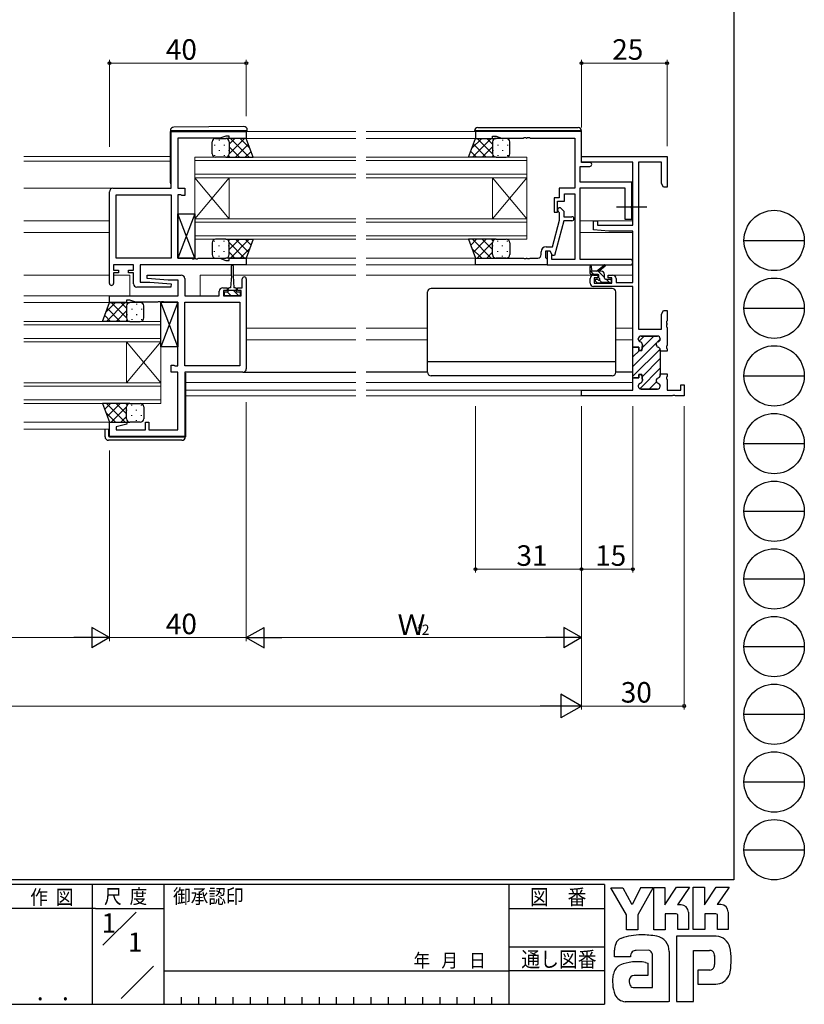
# Model space of a CAD drawing. Extents: x 0 to 793, y 0 to 564.
# Drawn here: x 564 to 793, y 0 to 288 of the extents above; entities that cross this region are included whole.
import ezdxf
from ezdxf.enums import TextEntityAlignment as Align

# ---------------------------------------------------------------- set-up
doc = ezdxf.new("R2010")
doc.units = 0
doc.linetypes.add('YCENTER_1', pattern=[13, 10, -1, 1, -1])
doc.layers.add('USER1', color=3, linetype='CONTINUOUS')
doc.layers.add('YKK_ZWAK', color=7, linetype='CONTINUOUS')
for name, color, linetype, lineweight in [('YKK_11', 7, 'CONTINUOUS', 30), ('YKK_12', 2, 'CONTINUOUS', 13), ('YKK_13', 4, 'CONTINUOUS', 30), ('YKK_D', 6, 'CONTINUOUS', 13)]:
    doc.layers.add(name, color=color, linetype=linetype, lineweight=lineweight)
doc.styles.get("Standard").update_dxf_attribs({"font": 'ROMANS.SHX', "bigfont": 'EXTFONT.SHX'})
doc.styles.add('YKK_OSSTYLE1', font='romans.shx', dxfattribs={"width": 0.9, "bigfont": 'EXTFONT.SHX'})

# ---------------------------------------------------------------- blocks, each defined once
blk = doc.blocks.new('A201')
at = {"layer": 'YKK_ZWAK', "color": 254, "linetype": 'Continuous'}
for p, q in [((571, 410), (571, 35)), ((571, 35), (21, 35)), ((544, 34), (21, 34)), ((437, 34), (437, 9)), ((452, 34), (452, 9)), ((524, 34), (524, 9)), ((544, 34), (544, 9)), ((548.59, 27.71), (545.31, 33.35)), ((545.31, 33.35), (547.82, 33.35)), ((547.82, 33.35), (549.62, 29.99)), ((551.6, 33.43), (549.77, 29.88)), ((554.19, 33.43), (550.95, 27.7)), ((551.6, 33.43), (554.19, 33.43)), ((554.33, 24.55), (554.33, 33.41)), ((554.33, 33.41), (556.63, 33.41)), ((556.63, 29.77), (559.04, 33.45)), ((556.63, 33.41), (556.63, 29.77)), ((559.04, 33.45), (561.77, 33.45)), ((561.77, 33.45), (559.24, 29.78)), ((562.55, 24.63), (562.55, 33.49)), ((562.55, 33.49), (564.89, 33.49)), ((564.89, 29.78), (567.34, 33.49)), ((564.89, 33.49), (564.89, 29.78)), ((567.34, 33.49), (570.04, 33.49)), ((569.77, 33.02), (567.54, 29.84)), ((570.04, 33.49), (569.77, 33.02)), ((549.62, 29.99), (549.77, 29.88)), ((559.99, 29.78), (559.24, 29.78)), ((568.29, 29.84), (567.54, 29.84)), ((548.59, 24.53), (548.59, 27.71)), ((550.95, 27.7), (550.95, 24.53)), ((558.98, 27.87), (556.7, 27.87)), ((556.7, 27.87), (556.7, 24.55)), ((559.29, 27.75), (558.98, 27.87)), ((559.29, 24.61), (559.29, 27.75)), ((561.53, 28.24), (561.53, 24.61)), ((567.26, 27.89), (564.99, 27.89)), ((564.99, 27.89), (564.99, 24.63)), ((567.57, 27.77), (567.26, 27.89)), ((567.57, 24.65), (567.57, 27.77)), ((569.83, 28.24), (569.83, 24.65)), ((550.95, 24.53), (548.59, 24.53)), ((556.7, 24.55), (554.33, 24.55)), ((559.02, 23.22), (559.02, 9.57)), ((567.3, 23.22), (559.02, 23.22)), ((561.53, 24.61), (559.29, 24.61)), ((564.99, 24.63), (562.55, 24.63)), ((567.57, 24.68), (567.61, 24.65)), ((569.83, 24.65), (567.57, 24.65)), ((524, 21), (544, 21)), ((546.08, 18.95), (546.08, 20.33)), ((549.41, 18.95), (546.08, 18.95)), ((553.25, 20.28), (550.61, 20.23)), ((554.02, 12.52), (554.02, 19.47)), ((557.51, 20.01), (557.51, 9.59)), ((562.61, 9.57), (562.61, 20.24)), ((562.61, 20.24), (565.93, 20.24)), ((566.98, 19.17), (566.99, 17.29)), ((552.55, 17.73), (553.05, 17.62)), ((553.05, 17.62), (553.05, 15.05)), ((452, 16), (524, 16)), ((553.05, 15.05), (550.2, 15.05)), ((566.01, 16.15), (563.48, 16.15)), ((563.48, 16.15), (563.48, 13.2)), ((550, 12.52), (554.02, 12.52)), ((553.71, 12.52), (553.96, 12.52)), ((554.02, 12.52), (554.02, 12.52)), ((563.48, 13.2), (567.28, 13.2)), ((567.28, 13.2), (568.06, 13.37)), ((21, 9), (544, 9)), ((549.41, 9.53), (548.34, 9.53)), ((557.28, 9.55), (549.41, 9.53)), ((557.51, 9.59), (557.28, 9.55)), ((559.02, 9.57), (562.05, 9.57)), ((562.05, 9.57), (562.61, 9.57))]:
    blk.add_line(p, q, dxfattribs=at)
at = {"layer": 'YKK_ZWAK', "color": 8, "linetype": 'Continuous'}
for p, q in [((573.13, 168.56), (585.73, 168.56)), ((573.13, 154.42), (585.73, 154.42)), ((573.13, 140.28), (585.73, 140.28)), ((573.13, 126.14), (585.73, 126.14)), ((573.13, 112), (585.73, 112)), ((573.13, 97.86), (585.73, 97.86)), ((573.13, 83.72), (585.73, 83.72)), ((573.13, 69.58), (585.73, 69.58)), ((573.13, 55.44), (585.73, 55.44)), ((573.13, 41.3), (585.73, 41.3))]:
    blk.add_line(p, q, dxfattribs=at)
at = {"layer": 'YKK_ZWAK', "color": 131, "linetype": 'Continuous'}
for p, q in [((437.7, 29), (389, 29)), ((437.7, 29), (452, 29)), ((524, 29), (544, 29)), ((439.26, 21.33), (446.19, 28.25)), ((443.05, 10.18), (449.85, 16.98)), ((544, 16), (524, 16)), ((455.6, 10.5), (455.6, 9)), ((459.2, 10.5), (459.2, 9)), ((462.8, 10.5), (462.8, 9)), ((466.4, 10.5), (466.4, 9)), ((470, 10.5), (470, 9)), ((473.6, 10.5), (473.6, 9)), ((477.2, 10.5), (477.2, 9)), ((480.8, 10.5), (480.8, 9)), ((484.4, 10.5), (484.4, 9)), ((488, 10.5), (488, 9)), ((491.6, 10.5), (491.6, 9)), ((495.2, 10.5), (495.2, 9)), ((498.8, 10.5), (498.8, 9)), ((502.4, 10.5), (502.4, 9)), ((506, 10.5), (506, 9)), ((509.6, 10.5), (509.6, 9)), ((513.2, 10.5), (513.2, 9)), ((516.8, 10.5), (516.8, 9)), ((520.4, 10.5), (520.4, 9))]:
    blk.add_line(p, q, dxfattribs=at)
at = {"layer": 'YKK_ZWAK', "color": 8, "linetype": 'Continuous'}
for centre in [(579.43, 168.56), (579.43, 154.42), (579.43, 140.28), (579.43, 126.14), (579.43, 112), (579.43, 97.86), (579.43, 83.72), (579.43, 69.58), (579.43, 55.44), (579.43, 41.3)]:
    blk.add_circle(centre, 6.3, dxfattribs=at)
at = {"layer": 'YKK_ZWAK', "color": 254, "linetype": 'Continuous'}
for centre, radius, start, end in [((559.99, 28.24), 1.54, 0.0017, 89.996), ((568.29, 28.29), 1.54, 0.0017, 89.996), ((548, 21.1), 1.75, 109.0213, 161.5126), ((551.66, 10.86), 12.63, 89.8916, 109.3085), ((552.03, 8.67), 14.82, 78.7801, 91.4694), ((554.38, 20.07), 3.18, 40.6642, 80.3169), ((567.19, 20.11), 3.1, 14.4457, 87.0875), ((549.69, 20.31), 3.6, 158.4108, 179.7178), ((554.22, 20.08), 3.29, 358.7806, 38.7656), ((555.55, 18.15), 14.9, 350.9903, 10.6762), ((550.91, 18.99), 1.51, 138.4638, 181.7136), ((550.51, 19.02), 1.21, 85.5055, 126.7804), ((552.9, 19.18), 1.16, 14.7552, 72.4499), ((566.05, 19.37), 0.878, 16.4312, 96.9166), ((564.38, 18.85), 2.62, 4.9342, 17.0355), ((548.59, 14.77), 2.79, 121.8271, 169.0847), ((550.8, 8.39), 9.51, 79.381, 112.0583), ((566.01, 17.08), 0.933, 269.9547, 342.9014), ((564.36, 17.54), 2.64, 343.6902, 354.7536), ((553.61, 13.72), 7.92, 168.7637, 199.8008), ((550.21, 14.01), 1.03, 90.3395, 178.0364), ((567.24, 16.32), 3.07, 285.4429, 349.9045), ((550.84, 13.77), 1.69, 171.082, 216.7192), ((550.18, 13.6), 1.09, 230.9728, 260.7549), ((548.6, 12.25), 2.73, 207.3144, 263.5946)]:
    blk.add_arc(centre, radius, start, end, dxfattribs=at)
at = {"layer": 'YKK_ZWAK', "color": 131, "linetype": 'Continuous', "style": 'YKK_OSSTYLE1', "width": 0.9}
for s, height, p in [('作  図', 3, (424.09, 29.88)), ('尺  度', 3, (439.51, 30.04)), ('御承認印', 3, (453.91, 30.05)), ('図\u3000番', 3.2, (528.43, 29.81)), ('年   月   日', 2.828, (504.13, 16.74)), ('通し図番', 3.2, (526.63, 16.8)), (' ． ．', 3.5, (424.18, 9.75))]:
    blk.add_text(s, height=height, dxfattribs=at).set_placement(p)

msp = doc.modelspace()

# ---------------------------------------------------------------- linework, layer by layer
at = {"layer": 'YKK_11', "linetype": 'ByBlock', "lineweight": -2, "ltscale": 0.5}
for p, q in [((608.29, 238.64), (608.29, 255.24)), ((608.29, 255.24), (630.29, 255.24)), ((624.29, 253.94), (622.56, 253.31)), ((625.29, 253.94), (624.29, 253.94)), ((625.29, 253.24), (625.29, 253.94)), ((630.29, 255.24), (630.29, 253.24)), ((728.29, 255.24), (697.29, 255.24)), ((697.29, 255.24), (697.29, 253.24)), ((702.29, 253.24), (702.29, 253.94)), ((702.29, 253.94), (703.29, 253.94)), ((703.29, 253.94), (704.94, 253.34)), ((711.33, 253.34), (711.52, 253.46)), ((711.52, 253.46), (712.07, 253.46)), ((712.07, 253.46), (712.25, 253.34)), ((712.33, 253.34), (712.52, 253.46)), ((712.52, 253.46), (713.07, 253.46)), ((713.07, 253.46), (713.25, 253.34)), ((728.29, 246.24), (728.29, 255.24)), ((622.56, 253.31), (610.29, 253.31)), ((610.29, 253.31), (610.29, 238.64)), ((630.29, 253.24), (625.29, 253.24)), ((697.29, 253.24), (702.29, 253.24)), ((704.94, 253.34), (711.33, 253.34)), ((712.25, 253.34), (712.33, 253.34)), ((713.25, 253.34), (726.29, 253.34)), ((726.29, 253.34), (726.29, 238.64)), ((728.29, 246.31), (728.29, 247.94)), ((728.29, 247.94), (753.29, 247.94)), ((753.29, 247.94), (753.29, 238.94)), ((727.92, 240.44), (727.92, 245.04)), ((727.92, 245.04), (730.69, 245.04)), ((743.29, 246.31), (728.29, 246.31)), ((730.69, 246.24), (728.29, 246.24)), ((743.29, 227.84), (743.29, 246.31)), ((744.92, 246.31), (744.92, 197.44)), ((751.66, 246.31), (744.92, 246.31)), ((751.66, 240.03), (751.66, 246.31)), ((742.99, 240.44), (727.92, 240.44)), ((742.99, 233.6), (742.99, 240.44)), ((752.29, 238.94), (751.66, 240.03)), ((590.29, 210.84), (590.29, 237.64)), ((591.29, 238.64), (608.29, 238.64)), ((592.22, 218.17), (592.22, 236.71)), ((592.22, 236.71), (608.29, 236.71)), ((608.29, 236.71), (608.29, 218.17)), ((608.29, 236.71), (608.29, 218.17)), ((610.29, 238.64), (612.29, 238.64)), ((611.17, 236.71), (610.29, 236.71)), ((610.29, 236.71), (610.29, 218.17)), ((611.33, 236.62), (611.17, 236.71)), ((611.49, 236.54), (611.33, 236.62)), ((612.29, 236.54), (611.49, 236.54)), ((612.29, 238.64), (612.29, 236.54)), ((726.29, 238.64), (721.79, 238.64)), ((721.79, 238.64), (721.79, 235.84)), ((723.29, 234.84), (723.29, 237.01)), ((723.29, 237.01), (726.29, 237.01)), ((726.29, 237.01), (726.29, 217.87)), ((727.92, 217.87), (727.92, 238.81)), ((727.92, 238.81), (740.99, 238.81)), ((740.99, 238.81), (740.99, 229.64)), ((753.29, 238.94), (752.29, 238.94)), ((721.79, 235.84), (720.29, 235.84)), ((720.29, 235.84), (720.29, 231.64)), ((721.29, 231.64), (721.29, 234.84)), ((721.29, 234.84), (723.29, 234.84)), ((742.87, 233.41), (742.99, 233.6)), ((742.87, 232.86), (742.87, 233.41)), ((720.29, 231.64), (721.29, 231.64)), ((721.89, 231.49), (721.47, 231.91)), ((721.89, 229.3), (721.89, 231.49)), ((722.32, 232.76), (723.09, 231.99)), ((723.09, 231.99), (723.09, 230.34)), ((742.99, 232.68), (742.87, 232.86)), ((742.99, 229.64), (742.99, 232.68)), ((719.81, 221.54), (721.89, 229.3)), ((723.09, 229.14), (720.39, 219.04)), ((723.09, 230.34), (725.49, 230.34)), ((725.49, 229.14), (723.09, 229.14)), ((731.79, 226.53), (731.79, 229.14)), ((731.79, 229.14), (732.99, 229.14)), ((732.99, 229.14), (732.99, 227.84)), ((732.99, 227.84), (743.29, 227.84)), ((740.99, 229.64), (742.99, 229.64)), ((736.29, 226.14), (731.79, 226.53)), ((743.29, 226.14), (736.29, 226.14)), ((743.29, 211.14), (743.29, 226.14)), ((716.49, 219.24), (716.49, 220.04)), ((719.09, 220.24), (717.79, 220.24)), ((717.79, 220.24), (717.79, 218.44)), ((717.99, 221.54), (719.81, 221.54)), ((719.09, 220.24), (718.29, 220.24)), ((718.29, 220.24), (718.29, 216.24)), ((719.59, 219.37), (719.09, 220.24)), ((719.79, 219.04), (719.09, 220.24)), ((719.59, 217.87), (719.59, 219.37)), ((720.39, 219.04), (719.79, 219.04)), ((597.29, 216.24), (591.49, 216.24)), ((591.49, 216.24), (591.49, 214.74)), ((608.29, 218.17), (592.22, 218.17)), ((597.29, 214.74), (597.29, 216.24)), ((630.29, 216.24), (599.22, 216.24)), ((599.22, 216.24), (599.22, 211.24)), ((610.29, 218.17), (614.33, 218.17)), ((614.33, 218.17), (614.52, 218.05)), ((614.52, 218.05), (615.07, 218.05)), ((615.07, 218.05), (615.25, 218.17)), ((615.25, 218.17), (615.33, 218.17)), ((615.33, 218.17), (615.52, 218.05)), ((615.52, 218.05), (616.07, 218.05)), ((616.07, 218.05), (616.25, 218.17)), ((616.25, 218.17), (622.56, 218.17)), ((622.56, 218.17), (624.29, 217.54)), ((624.29, 217.54), (625.29, 217.54)), ((625.29, 217.54), (625.29, 218.24)), ((625.29, 218.24), (630.29, 218.24)), ((630.29, 218.24), (630.29, 216.24)), ((697.29, 216.24), (697.29, 218.24)), ((697.29, 218.24), (711.33, 218.24)), ((718.29, 216.24), (697.29, 216.24)), ((711.33, 218.24), (711.52, 218.12)), ((711.52, 218.12), (712.07, 218.12)), ((712.07, 218.12), (712.25, 218.24)), ((712.25, 218.24), (712.33, 218.24)), ((712.33, 218.24), (712.52, 218.12)), ((712.52, 218.12), (713.07, 218.12)), ((713.07, 218.12), (713.25, 218.24)), ((713.25, 218.24), (715.49, 218.24)), ((717.79, 218.44), (717.99, 218.24)), ((717.99, 218.24), (718.29, 217.94)), ((718.29, 217.94), (718.29, 216.24)), ((718.29, 216.24), (742.48, 216.24)), ((726.29, 217.87), (719.59, 217.87)), ((742.48, 217.87), (727.92, 217.87)), ((591.49, 214.74), (592.89, 214.74)), ((592.89, 213.94), (591.49, 213.94)), ((591.49, 213.94), (591.49, 210.84)), ((592.89, 214.74), (592.89, 213.94)), ((595.89, 213.94), (595.89, 214.74)), ((595.89, 214.74), (597.29, 214.74)), ((597.29, 213.94), (595.89, 213.94)), ((597.29, 210.74), (597.29, 213.94)), ((601.27, 212.28), (601.31, 213.24)), ((601.31, 213.24), (611.29, 213.24)), ((731.79, 213.24), (733.09, 213.24)), ((733.09, 213.24), (733.09, 212.44)), ((736.09, 212.44), (736.09, 213.24)), ((736.09, 213.24), (737.39, 213.24)), ((599.22, 211.24), (602.1, 211.24)), ((607.49, 211.74), (601.27, 212.28)), ((602.1, 211.24), (608.31, 210.69)), ((610.36, 211.74), (607.49, 211.74)), ((608.31, 210.69), (608.27, 209.74)), ((610.36, 207.24), (610.36, 211.74)), ((612.29, 212.24), (612.29, 207.24)), ((629.09, 209.54), (629.09, 212.14)), ((630.29, 212.14), (630.29, 185.84)), ((730.79, 210.94), (730.79, 212.24)), ((733.09, 212.44), (731.99, 212.44)), ((731.99, 212.44), (731.99, 210.94)), ((731.99, 210.94), (737.19, 210.94)), ((737.19, 212.44), (736.09, 212.44)), ((737.19, 210.94), (737.19, 212.44)), ((738.39, 212.24), (738.39, 211.14)), ((738.39, 211.14), (743.29, 211.14)), ((608.27, 209.74), (598.29, 209.74)), ((622.39, 207.24), (622.39, 208.54)), ((623.39, 209.54), (624.69, 209.54)), ((624.69, 208.74), (623.59, 208.74)), ((623.59, 208.74), (623.59, 207.24)), ((624.69, 209.54), (624.69, 208.74)), ((627.69, 208.74), (627.69, 209.54)), ((627.69, 209.54), (629.09, 209.54)), ((628.79, 208.74), (627.69, 208.74)), ((628.79, 207.24), (628.79, 208.74)), ((743.29, 209.94), (731.79, 209.94)), ((743.29, 192.19), (743.29, 209.94)), ((590.29, 205.24), (590.29, 207.24)), ((590.29, 207.24), (610.36, 207.24)), ((595.29, 205.24), (590.29, 205.24)), ((596.29, 205.94), (595.29, 205.94)), ((595.29, 205.94), (595.29, 205.24)), ((598.02, 205.31), (596.29, 205.94)), ((604.33, 205.31), (598.02, 205.31)), ((604.52, 205.43), (604.33, 205.31)), ((605.07, 205.43), (604.52, 205.43)), ((605.25, 205.31), (605.07, 205.43)), ((605.33, 205.31), (605.25, 205.31)), ((605.52, 205.43), (605.33, 205.31)), ((606.07, 205.43), (605.52, 205.43)), ((606.25, 205.31), (606.07, 205.43)), ((610.29, 205.31), (606.25, 205.31)), ((610.29, 186.77), (610.29, 205.31)), ((612.29, 207.24), (622.39, 207.24)), ((612.29, 186.77), (612.29, 205.31)), ((612.29, 205.31), (628.36, 205.31)), ((623.59, 207.24), (628.79, 207.24)), ((628.36, 205.31), (628.36, 186.77)), ((628.36, 205.31), (628.36, 186.77)), ((751.66, 201.85), (752.29, 202.94)), ((751.66, 197.44), (751.66, 201.85)), ((752.29, 202.94), (753.29, 202.94)), ((753.29, 202.94), (753.29, 199.9)), ((753.29, 199.9), (753.17, 199.71)), ((753.17, 199.71), (753.17, 199.16)), ((753.17, 199.16), (753.29, 198.98)), ((753.29, 198.9), (753.17, 198.71)), ((753.17, 198.71), (753.17, 198.16)), ((753.29, 198.98), (753.29, 198.9)), ((744.92, 197.44), (751.66, 197.44)), ((753.17, 198.16), (753.29, 197.98)), ((753.29, 197.98), (753.29, 192.65)), ((744.89, 194.64), (744.89, 194.54)), ((750.49, 195.44), (745.69, 195.44)), ((751.29, 194.54), (751.29, 194.64)), ((745.09, 192.19), (743.29, 192.19)), ((745.09, 191.19), (745.09, 192.19)), ((745.89, 191.19), (745.09, 191.19)), ((746.09, 192.9), (745.89, 191.19)), ((751.29, 191.04), (751.29, 191.44)), ((753.29, 191.04), (751.29, 191.04)), ((753.29, 192.65), (753.17, 192.46)), ((753.17, 192.46), (753.17, 191.91)), ((753.17, 191.91), (753.29, 191.73)), ((753.29, 191.73), (753.29, 191.04)), ((608.29, 184.84), (608.29, 186.94)), ((608.29, 186.94), (609.09, 186.94)), ((610.29, 184.84), (608.29, 184.84)), ((609.09, 186.94), (609.26, 186.85)), ((609.26, 186.85), (609.42, 186.77)), ((609.42, 186.77), (610.29, 186.77)), ((610.29, 167.97), (610.29, 184.84)), ((628.36, 186.77), (612.29, 186.77)), ((629.29, 184.84), (612.29, 184.84)), ((612.29, 184.84), (612.29, 166.04)), ((751.29, 183.94), (751.29, 184.34)), ((751.29, 184.34), (753.29, 184.34)), ((753.29, 184.34), (753.29, 183.65)), ((743.29, 179.57), (743.29, 183.19)), ((743.29, 183.19), (745.09, 183.19)), ((745.09, 183.19), (745.09, 184.19)), ((745.09, 184.19), (745.89, 184.19)), ((745.89, 184.19), (746.09, 182.48)), ((753.29, 183.65), (753.17, 183.46)), ((753.17, 183.46), (753.17, 182.91)), ((753.17, 182.91), (753.29, 182.73)), ((753.29, 182.73), (753.29, 179.57)), ((728.29, 177.94), (728.29, 179.57)), ((728.29, 179.57), (743.29, 179.57)), ((744.89, 180.84), (744.89, 180.74)), ((745.69, 179.94), (750.49, 179.94)), ((751.29, 180.74), (751.29, 180.84)), ((753.29, 179.57), (757.29, 179.57)), ((757.29, 179.57), (757.29, 181.14)), ((757.29, 181.14), (758.29, 181.14)), ((758.29, 181.14), (758.29, 177.94)), ((754.83, 177.94), (728.29, 177.94)), ((754.83, 177.94), (728.29, 177.94)), ((755.02, 178.06), (754.83, 177.94)), ((755.57, 178.06), (755.02, 178.06)), ((755.75, 177.94), (755.57, 178.06)), ((758.29, 177.94), (755.75, 177.94)), ((590.29, 166.04), (590.29, 170.24)), ((590.29, 170.24), (595.25, 170.24)), ((595.25, 170.24), (595.32, 169.71)), ((600.79, 167.97), (600.79, 170.24)), ((600.79, 170.24), (601.79, 170.24)), ((601.79, 170.24), (601.79, 167.97)), ((595.32, 169.71), (592.22, 168.88)), ((592.22, 168.88), (592.22, 167.97)), ((592.22, 167.97), (600.79, 167.97)), ((601.79, 167.97), (610.29, 167.97)), ((612.29, 166.04), (590.29, 166.04))]:
    msp.add_line(p, q, dxfattribs=at)
at = {"layer": 'YKK_11', "linetype": 'Continuous', "lineweight": 13}
for p, q in [((743.29, 186.5), (750.23, 193.43)), ((745.12, 193.98), (746.58, 195.44)), ((745.99, 192.02), (749.4, 195.44)), ((750.45, 193.65), (751.29, 194.5)), ((743.29, 192.15), (743.4, 192.26)), ((743.29, 183.67), (751.27, 191.64)), ((743.29, 189.33), (745.21, 191.25)), ((745.97, 183.52), (751.29, 188.84)), ((745.31, 180.03), (751.29, 186.01)), ((748.05, 179.94), (750.16, 182.06))]:
    msp.add_line(p, q, dxfattribs=at)
at = {"layer": 'YKK_11', "linetype": 'ByBlock', "lineweight": 30, "ltscale": 0.5}
for p, q in [((744.89, 194.54), (744.89, 194.64)), ((745.69, 195.44), (750.49, 195.44)), ((751.29, 194.64), (751.29, 194.54)), ((743.29, 182.89), (743.29, 192.19)), ((743.29, 182.89), (743.29, 192.19)), ((743.29, 192.19), (745.09, 192.19)), ((745.09, 192.19), (745.09, 191.19)), ((745.09, 191.19), (745.89, 191.19)), ((745.89, 191.19), (746.09, 192.9)), ((751.29, 191.44), (751.29, 191.04)), ((751.29, 191.04), (751.29, 184.34)), ((751.29, 184.34), (751.29, 183.94)), ((745.09, 183.19), (743.59, 183.19)), ((745.89, 184.19), (745.09, 184.19)), ((745.09, 184.19), (745.09, 183.19)), ((746.09, 182.48), (745.89, 184.19)), ((744.89, 180.74), (744.89, 180.84)), ((750.49, 179.94), (745.69, 179.94)), ((751.29, 180.84), (751.29, 180.74))]:
    msp.add_line(p, q, dxfattribs=at)
at = {"layer": 'YKK_11', "linetype": 'ByBlock', "lineweight": -2, "ltscale": 0.5}
for centre, radius, start, end in [((730.69, 245.64), 0.6, 270, 90), ((591.29, 237.64), 1, 90, 180), ((721.89, 232.34), 0.6, 45, 225), ((725.49, 229.74), 0.6, 270, 90), ((715.49, 219.24), 1, 270, 360), ((717.99, 220.04), 1.5, 90, 180), ((742.48, 217.05), 0.815, 270, 90), ((611.29, 212.24), 1, 0, 90), ((731.79, 212.24), 1, 90, 180), ((737.39, 212.24), 1, 0, 90), ((590.89, 210.84), 0.6, 180, 0), ((598.29, 210.74), 1, 180, 270), ((629.69, 212.14), 0.6, 360, 180), ((731.79, 210.94), 1, 180, 270), ((623.39, 208.54), 1, 90, 180), ((745.69, 194.64), 0.8, 90, 180), ((745.69, 194.54), 0.8, 180, 255.5225), ((745.29, 192.99), 0.8, 353.497, 75.5225), ((750.89, 192.99), 0.8, 104.4775, 255.5225), ((750.49, 194.64), 0.8, 0, 90), ((750.49, 194.54), 0.8, 284.4775, 360), ((750.49, 191.44), 0.8, 0, 75.5225), ((629.29, 185.84), 1, 270, 360), ((745.69, 180.84), 0.8, 104.4775, 180), ((745.29, 182.39), 0.8, 284.4775, 6.503), ((750.89, 182.39), 0.8, 104.4775, 255.5225), ((750.49, 183.94), 0.8, 284.4775, 360), ((750.49, 180.84), 0.8, 0, 75.5225), ((745.69, 180.74), 0.8, 180, 270), ((750.49, 180.74), 0.8, 270, 360)]:
    msp.add_arc(centre, radius, start, end, dxfattribs=at)
at = {"layer": 'YKK_11', "linetype": 'ByBlock', "lineweight": 30, "ltscale": 0.5}
for centre, start, end in [((745.69, 194.64), 90, 180), ((745.69, 194.54), 180, 255.5225), ((745.29, 192.99), 353.497, 75.5225), ((750.89, 192.99), 104.4775, 255.5225), ((750.49, 194.64), 0, 90), ((750.49, 194.54), 284.4775, 360), ((750.49, 191.44), 0, 75.5225), ((745.69, 180.84), 104.4775, 180), ((745.29, 182.39), 284.4775, 6.503), ((750.89, 182.39), 104.4775, 255.5225), ((750.49, 183.94), 284.4775, 360), ((750.49, 180.84), 0, 75.5225), ((745.69, 180.74), 180, 270), ((750.49, 180.74), 270, 360)]:
    msp.add_arc(centre, 0.8, start, end, dxfattribs=at)
at = {"layer": 'YKK_12'}
for p, q in [((629.99, 255.24), (662.29, 255.24)), ((697.59, 255.24), (665.29, 255.24)), ((630.29, 253.24), (662.29, 253.24)), ((697.79, 253.24), (665.29, 253.24)), ((608.09, 247.94), (565.29, 247.94)), ((615.29, 241.74), (615.29, 247.74)), ((615.29, 247.74), (662.29, 247.74)), ((712.29, 247.74), (665.29, 247.74)), ((712.29, 247.74), (712.29, 241.74)), ((608.09, 246.54), (565.29, 246.54)), ((615.29, 246.74), (662.29, 246.74)), ((712.29, 246.74), (665.29, 246.74)), ((615.29, 242.74), (662.29, 242.74)), ((712.29, 242.74), (665.29, 242.74)), ((615.29, 229.74), (615.29, 241.74)), ((615.29, 229.74), (625.29, 241.74)), ((615.29, 241.74), (625.29, 229.74)), ((615.29, 241.74), (662.29, 241.74)), ((625.29, 229.74), (625.29, 241.74)), ((712.29, 241.74), (665.29, 241.74)), ((702.29, 229.74), (702.29, 241.74)), ((712.29, 229.74), (702.29, 241.74)), ((712.29, 241.74), (702.29, 229.74)), ((712.29, 229.74), (712.29, 241.74)), ((591.29, 238.64), (565.29, 238.64)), ((743.29, 238.64), (742.99, 238.64)), ((590.29, 229.14), (565.29, 229.14)), ((615.29, 223.74), (615.29, 229.74)), ((615.29, 229.74), (662.29, 229.74)), ((615.29, 228.74), (662.29, 228.74)), ((712.29, 229.74), (665.29, 229.74)), ((712.29, 228.74), (665.29, 228.74)), ((712.29, 229.74), (712.29, 223.74)), ((743.29, 229.14), (727.92, 229.14)), ((590.29, 225.74), (565.29, 225.74)), ((615.29, 224.74), (662.29, 224.74)), ((712.29, 224.74), (665.29, 224.74)), ((743.29, 225.74), (727.92, 225.74)), ((615.29, 223.74), (662.29, 223.74)), ((712.29, 223.74), (665.29, 223.74)), ((662.29, 218.24), (629.79, 218.24)), ((632.29, 218.24), (629.79, 218.24)), ((629.79, 216.24), (635.98, 216.24)), ((629.99, 216.24), (662.29, 216.24)), ((697.74, 218.23), (665.29, 218.24)), ((697.59, 216.24), (665.29, 216.24)), ((590.29, 213.24), (565.29, 213.24)), ((596.29, 213.24), (591.49, 213.24)), ((596.29, 213.24), (596.29, 207.24)), ((625.94, 213.24), (616.79, 213.24)), ((616.79, 213.24), (616.79, 207.24)), ((644.29, 213.24), (626.44, 213.24)), ((644.29, 213.24), (662.29, 213.24)), ((731.79, 213.24), (665.29, 213.24)), ((743.29, 213.24), (737.39, 213.24)), ((590.59, 207.24), (565.29, 207.24)), ((590.79, 205.24), (565.29, 205.24)), ((605.29, 199.74), (565.29, 199.74)), ((605.29, 198.74), (565.29, 198.74)), ((605.29, 199.74), (605.29, 193.74)), ((630.29, 197.74), (662.29, 197.74)), ((683.29, 197.74), (665.29, 197.74)), ((743.29, 197.74), (738.29, 197.74)), ((605.29, 194.74), (565.29, 194.74)), ((605.29, 193.74), (565.29, 193.74)), ((595.29, 181.74), (595.29, 193.74)), ((605.29, 181.74), (595.29, 193.74)), ((605.29, 193.74), (595.29, 181.74)), ((605.29, 181.74), (605.29, 193.74)), ((630.29, 194.34), (662.29, 194.34)), ((683.29, 194.34), (665.29, 194.34)), ((743.29, 194.34), (738.29, 194.34)), ((605.29, 181.74), (565.29, 181.74)), ((605.29, 181.74), (605.29, 175.74)), ((612.49, 181.84), (662.29, 181.84)), ((743.29, 181.84), (665.29, 181.84)), ((605.29, 180.74), (565.29, 180.74)), ((612.49, 179.57), (662.29, 179.57)), ((742.99, 179.57), (665.29, 179.57)), ((605.29, 176.74), (565.29, 176.74)), ((605.29, 175.74), (565.29, 175.74)), ((612.49, 177.94), (662.29, 177.94)), ((728.59, 177.94), (665.29, 177.94)), ((590.79, 170.24), (565.29, 170.24)), ((590.29, 168.24), (565.29, 168.24))]:
    msp.add_line(p, q, dxfattribs=at)
at = {"layer": 'YKK_13'}
for p, q in [((629.58, 256.72), (609.08, 256.55)), ((697.99, 256.44), (727.29, 256.44)), ((608.09, 255.55), (608.09, 255.54)), ((608.09, 255.54), (608.59, 255.54)), ((608.09, 255.54), (608.09, 255.24)), ((608.09, 240.24), (608.09, 255.24)), ((608.59, 255.54), (630.09, 255.54)), ((630.09, 255.54), (630.59, 255.54)), ((630.59, 255.54), (630.59, 255.72)), ((630.59, 255.24), (630.59, 255.54)), ((697.49, 255.44), (696.99, 255.44)), ((696.99, 255.44), (696.99, 255.24)), ((727.79, 255.44), (697.49, 255.44)), ((728.29, 255.44), (727.79, 255.44)), ((728.29, 254.51), (728.29, 255.44)), ((620.29, 248.74), (620.29, 252.24)), ((621.29, 253.24), (624.29, 253.24)), ((630.29, 253.24), (624.29, 253.24)), ((625.29, 252.24), (625.29, 248.74)), ((625.29, 252.24), (625.29, 248.74)), ((632.29, 247.74), (630.29, 253.24)), ((695.29, 247.74), (697.29, 253.24)), ((697.29, 253.24), (703.29, 253.24)), ((702.29, 252.24), (702.29, 248.74)), ((702.29, 252.24), (702.29, 248.74)), ((706.29, 253.24), (703.29, 253.24)), ((707.29, 248.74), (707.29, 252.24)), ((624.29, 247.74), (621.29, 247.74)), ((624.29, 247.74), (632.29, 247.74)), ((703.29, 247.74), (695.29, 247.74)), ((703.29, 247.74), (706.29, 247.74)), ((615.29, 218.17), (610.29, 231.17)), ((615.29, 231.17), (610.29, 218.17)), ((610.29, 218.17), (610.29, 231.17)), ((610.29, 231.17), (615.29, 231.17)), ((615.29, 231.17), (615.29, 218.17)), ((620.29, 222.74), (620.29, 219.24)), ((624.29, 223.74), (621.29, 223.74)), ((624.29, 223.74), (632.29, 223.74)), ((625.29, 219.24), (625.29, 222.74)), ((625.29, 219.24), (625.29, 222.74)), ((632.29, 223.74), (630.29, 218.24)), ((703.29, 223.74), (695.29, 223.74)), ((695.29, 223.74), (697.29, 218.24)), ((702.29, 219.24), (702.29, 222.74)), ((702.29, 219.24), (702.29, 222.74)), ((703.29, 223.74), (706.29, 223.74)), ((707.29, 222.74), (707.29, 219.24)), ((615.29, 218.17), (610.29, 218.17)), ((621.29, 218.24), (624.29, 218.24)), ((630.29, 218.24), (624.29, 218.24)), ((625.94, 213.04), (625.94, 215.99)), ((626.44, 215.99), (626.44, 213.04)), ((697.29, 218.24), (703.29, 218.24)), ((706.29, 218.24), (703.29, 218.24)), ((732.69, 214.44), (734.91, 216.12)), ((730.79, 213.74), (730.79, 215.74)), ((733.99, 214.44), (730.79, 214.44)), ((731.09, 215.56), (731.29, 214.44)), ((733.09, 213.44), (731.09, 213.44)), ((733.29, 214.44), (735.11, 215.84)), ((733.39, 212.5), (733.39, 213.14)), ((734.99, 212.34), (734.99, 213.44)), ((625.94, 213.04), (625.69, 209.54)), ((626.44, 213.04), (626.69, 209.54)), ((732.88, 211.02), (732.38, 211.52)), ((732.59, 212.04), (732.93, 212.04)), ((733.69, 210.94), (733.09, 210.94)), ((735.99, 211.14), (733.89, 211.14)), ((735.29, 212.04), (736.69, 212.04)), ((736.69, 210.94), (736.19, 210.94)), ((736.99, 211.74), (736.99, 211.24)), ((623.89, 207.24), (623.89, 208.34)), ((623.89, 208.34), (624.94, 208.34)), ((624.94, 209.14), (624.94, 208.34)), ((624.94, 208.84), (627.44, 208.84)), ((625.69, 209.54), (625.34, 209.54)), ((627.04, 209.54), (626.69, 209.54)), ((627.44, 208.34), (627.44, 209.14)), ((627.44, 208.34), (628.49, 208.34)), ((628.49, 208.34), (628.49, 207.24)), ((683.29, 184.84), (683.29, 208.34)), ((737.29, 209.34), (684.29, 209.34)), ((738.29, 184.84), (738.29, 208.34)), ((588.29, 199.74), (590.29, 205.24)), ((590.29, 205.24), (596.29, 205.24)), ((599.29, 205.24), (596.29, 205.24)), ((610.29, 192.31), (605.29, 205.31)), ((610.29, 205.31), (605.29, 192.31)), ((605.29, 192.31), (605.29, 205.31)), ((605.29, 205.31), (610.29, 205.31)), ((610.29, 205.31), (610.29, 192.31)), ((628.49, 207.24), (623.89, 207.24)), ((595.29, 204.24), (595.29, 200.74)), ((595.29, 204.24), (595.29, 200.74)), ((600.29, 200.74), (600.29, 204.24)), ((596.29, 199.74), (588.29, 199.74)), ((596.29, 199.74), (599.29, 199.74)), ((610.29, 192.31), (605.29, 192.31)), ((738.29, 187.88), (683.29, 187.88)), ((612.29, 184.54), (612.49, 184.54)), ((612.49, 184.54), (612.49, 166.24)), ((629.34, 184.84), (662.29, 184.84)), ((683.29, 184.84), (665.29, 184.84)), ((743.29, 184.84), (738.29, 184.84)), ((737.29, 183.84), (684.29, 183.84)), ((596.29, 175.74), (588.29, 175.74)), ((588.29, 175.74), (590.29, 170.24)), ((596.29, 175.74), (599.29, 175.74)), ((595.29, 171.24), (595.29, 174.74)), ((595.29, 171.24), (595.29, 174.74)), ((600.29, 174.74), (600.29, 171.24)), ((590.29, 170.24), (596.29, 170.24)), ((599.29, 170.24), (596.29, 170.24)), ((588.99, 165.94), (588.99, 168.24)), ((589.99, 168.24), (589.99, 166.24)), ((611.49, 164.94), (589.99, 164.94)), ((590.29, 165.94), (611.99, 165.94)), ((611.99, 165.94), (612.49, 165.94)), ((612.49, 166.24), (612.49, 165.94))]:
    msp.add_line(p, q, dxfattribs=at)
at = {"layer": 'YKK_13', "linetype": 'Continuous'}
for p, q in [((620.96, 251.4), (620.96, 251.2)), ((622.37, 252.82), (622.37, 252.62)), ((623.79, 251.4), (623.79, 251.2)), ((625.2, 252.65), (625.2, 252.62)), ((625.29, 251.55), (626.98, 253.24)), ((625.29, 248.72), (629.81, 253.24)), ((625.29, 250.78), (628.33, 247.74)), ((625.66, 253.24), (631.16, 247.74)), ((627.14, 247.74), (630.92, 251.51)), ((628.49, 253.24), (631.32, 250.4)), ((699.1, 253.24), (696.26, 250.4)), ((701.92, 253.24), (696.42, 247.74)), ((700.44, 247.74), (696.67, 251.51)), ((702.29, 248.72), (697.77, 253.24)), ((702.29, 250.78), (699.25, 247.74)), ((702.29, 251.55), (700.6, 253.24)), ((702.38, 252.65), (702.38, 252.62)), ((703.8, 251.4), (703.8, 251.2)), ((705.21, 252.82), (705.21, 252.62)), ((706.63, 251.4), (706.63, 251.2)), ((620.96, 248.37), (620.96, 248.17)), ((622.37, 249.79), (622.37, 249.59)), ((623.79, 248.37), (623.79, 248.17)), ((624.31, 247.74), (624.31, 247.74)), ((625.1, 248.14), (625.5, 247.74)), ((625.2, 249.79), (625.2, 249.59)), ((629.97, 247.74), (631.67, 249.44)), ((697.62, 247.74), (695.91, 249.44)), ((702.49, 248.14), (702.08, 247.74)), ((702.38, 249.79), (702.38, 249.59)), ((703.27, 247.74), (703.27, 247.74)), ((703.8, 248.37), (703.8, 248.17)), ((705.21, 249.79), (705.21, 249.59)), ((706.63, 248.37), (706.63, 248.17)), ((620.96, 223.1), (620.96, 223.3)), ((622.37, 221.69), (622.37, 221.89)), ((623.79, 223.1), (623.79, 223.3)), ((624.31, 223.74), (624.31, 223.74)), ((625.1, 223.33), (625.5, 223.74)), ((625.2, 221.69), (625.2, 221.89)), ((625.29, 220.7), (628.33, 223.74)), ((625.29, 222.76), (629.81, 218.24)), ((625.66, 218.24), (631.16, 223.74)), ((627.14, 223.74), (630.92, 219.96)), ((629.97, 223.74), (631.67, 222.03)), ((697.62, 223.74), (695.91, 222.03)), ((701.92, 218.24), (696.42, 223.74)), ((700.44, 223.74), (696.67, 219.96)), ((702.29, 222.76), (697.77, 218.24)), ((702.29, 220.7), (699.25, 223.74)), ((702.49, 223.33), (702.08, 223.74)), ((702.38, 221.69), (702.38, 221.89)), ((703.27, 223.74), (703.27, 223.74)), ((703.8, 223.1), (703.8, 223.3)), ((705.21, 221.69), (705.21, 221.89)), ((706.63, 223.1), (706.63, 223.3)), ((620.96, 220.07), (620.96, 220.27)), ((622.37, 218.66), (622.37, 218.86)), ((623.79, 220.07), (623.79, 220.27)), ((625.2, 218.82), (625.2, 218.86)), ((625.29, 219.93), (626.98, 218.24)), ((628.49, 218.24), (631.32, 221.07)), ((699.1, 218.24), (696.26, 221.07)), ((702.29, 219.93), (700.6, 218.24)), ((702.38, 218.82), (702.38, 218.86)), ((703.8, 220.07), (703.8, 220.27)), ((705.21, 218.66), (705.21, 218.86)), ((706.63, 220.07), (706.63, 220.27)), ((731.89, 213.44), (730.89, 214.44)), ((734.99, 212.58), (733.13, 214.44)), ((734.19, 211.14), (733.51, 211.82)), ((736.63, 210.94), (735.53, 212.04)), ((625.84, 207.24), (624.74, 208.34)), ((628.08, 207.24), (626.48, 208.84)), ((592.1, 205.24), (589.26, 202.4)), ((594.92, 205.24), (589.42, 199.74)), ((595.29, 200.72), (590.77, 205.24)), ((595.29, 203.55), (593.6, 205.24)), ((595.38, 204.65), (595.38, 204.62)), ((598.21, 204.82), (598.21, 204.62)), ((593.44, 199.74), (589.67, 203.51)), ((595.29, 202.78), (592.25, 199.74)), ((595.38, 201.79), (595.38, 201.59)), ((596.8, 203.4), (596.8, 203.2)), ((598.21, 201.79), (598.21, 201.59)), ((599.63, 203.4), (599.63, 203.2)), ((590.62, 199.74), (588.91, 201.44)), ((595.49, 200.14), (595.08, 199.74)), ((596.27, 199.74), (596.27, 199.74)), ((596.8, 200.37), (596.8, 200.17)), ((599.63, 200.37), (599.63, 200.17)), ((590.62, 175.74), (588.91, 174.03)), ((594.92, 170.24), (589.42, 175.74)), ((593.44, 175.74), (589.67, 171.96)), ((595.29, 172.7), (592.25, 175.74)), ((595.49, 175.33), (595.08, 175.74)), ((596.27, 175.74), (596.27, 175.74)), ((592.1, 170.24), (589.26, 173.07)), ((595.29, 174.76), (590.77, 170.24)), ((595.38, 173.69), (595.38, 173.89)), ((596.8, 175.1), (596.8, 175.3)), ((598.21, 173.69), (598.21, 173.89)), ((599.63, 175.1), (599.63, 175.3)), ((595.29, 171.93), (593.6, 170.24)), ((595.38, 170.82), (595.38, 170.86)), ((596.8, 172.07), (596.8, 172.27)), ((598.21, 170.66), (598.21, 170.86)), ((599.63, 172.07), (599.63, 172.27))]:
    msp.add_line(p, q, dxfattribs=at)
at = {"layer": 'YKK_13', "linetype": 'YCENTER_1'}
msp.add_line((747.42, 233.14), (738.49, 233.14), dxfattribs=at)
at = {"layer": 'YKK_13'}
for centre, radius, start, end in [((609.09, 255.55), 1, 90.5, 180), ((629.59, 255.72), 1, 0, 90.5), ((697.99, 255.44), 1, 90, 180), ((727.29, 255.44), 1, 0, 90), ((621.29, 252.24), 1, 89.9999, 179.9999), ((624.29, 252.24), 1, 359.9999, 89.9999), ((624.29, 252.24), 1, 359.9999, 89.9999), ((703.29, 252.24), 1, 90.0001, 180.0001), ((703.29, 252.24), 1, 90.0001, 180.0001), ((706.29, 252.24), 1, 0.0001, 90.0001), ((621.29, 248.74), 1, 179.9999, 269.9999), ((624.29, 248.74), 1, 269.9999, 359.9999), ((624.29, 248.74), 1, 269.9999, 359.9999), ((703.29, 248.74), 1, 180.0001, 270.0001), ((703.29, 248.74), 1, 180.0001, 270.0001), ((706.29, 248.74), 1, 270.0001, 0.0001), ((608.59, 240.24), 0.5, 180, 233.1302), ((621.29, 222.74), 1, 90.0001, 180.0001), ((624.29, 222.74), 1, 0.0001, 90.0001), ((624.29, 222.74), 1, 0.0001, 90.0001), ((703.29, 222.74), 1, 89.9999, 179.9999), ((703.29, 222.74), 1, 89.9999, 179.9999), ((706.29, 222.74), 1, 359.9999, 89.9999), ((621.29, 219.24), 1, 180.0001, 270.0001), ((624.29, 219.24), 1, 270.0001, 0.0001), ((624.29, 219.24), 1, 270.0001, 0.0001), ((703.29, 219.24), 1, 179.9999, 269.9999), ((703.29, 219.24), 1, 179.9999, 269.9999), ((706.29, 219.24), 1, 269.9999, 359.9999), ((626.19, 215.99), 0.25, 0, 180), ((735.09, 216.04), 0.2, 275.5829, 155.5829), ((730.99, 215.74), 0.2, 300, 180), ((731.09, 213.74), 0.3, 180, 270), ((733.09, 213.14), 0.3, 0, 90), ((733.99, 213.44), 1, 0, 90), ((732.59, 211.74), 0.3, 90, 225), ((733.09, 211.24), 0.3, 225, 270), ((732.93, 211.74), 0.3, 33.0557, 90), ((733.39, 212.04), 0.25, 213.0557, 56.9443), ((733.69, 212.5), 0.3, 180, 236.9443), ((733.69, 211.14), 0.2, 270, 0), ((735.29, 212.34), 0.3, 180, 270), ((736.19, 211.14), 0.2, 180, 270), ((736.69, 211.74), 0.3, 0, 90), ((736.69, 211.24), 0.3, 270, 0), ((625.34, 209.14), 0.4, 90, 180), ((627.04, 209.14), 0.4, 0, 90), ((684.29, 208.34), 1, 90, 180), ((737.29, 208.34), 1, 0, 90), ((596.29, 204.24), 1, 90.0001, 180.0001), ((596.29, 204.24), 1, 90.0001, 180.0001), ((599.29, 204.24), 1, 0.0001, 90.0001), ((596.29, 200.74), 1, 180.0001, 270.0001), ((596.29, 200.74), 1, 180.0001, 270.0001), ((599.29, 200.74), 1, 270.0001, 0.0001), ((684.29, 184.84), 1, 180, 270), ((737.29, 184.84), 1, 270, 0), ((596.29, 174.74), 1, 89.9999, 179.9999), ((596.29, 174.74), 1, 89.9999, 179.9999), ((599.29, 174.74), 1, 359.9999, 89.9999), ((596.29, 171.24), 1, 179.9999, 269.9999), ((596.29, 171.24), 1, 179.9999, 269.9999), ((599.29, 171.24), 1, 269.9999, 359.9999), ((589.99, 165.94), 1, 180, 270), ((590.29, 166.24), 0.3, 180, 270), ((611.49, 165.94), 1, 270, 0)]:
    msp.add_arc(centre, radius, start, end, dxfattribs=at)
at = {"layer": 'YKK_D', "ltscale": 1.5}
for p, q in [((590.29, 250.73), (590.29, 276.24)), ((590.29, 275.24), (630.29, 275.24)), ((630.29, 259.73), (630.29, 276.24)), ((630.29, 176.14), (630.29, 106.24)), ((697.29, 174.94), (697.29, 126.24)), ((728.29, 174.94), (728.29, 86.24)), ((728.29, 174.94), (728.29, 126.24)), ((728.29, 174.94), (728.29, 126.24)), ((728.29, 174.94), (728.29, 86.24)), ((743.29, 174.94), (743.29, 126.24)), ((758.29, 174.94), (758.29, 86.24)), ((590.29, 161.94), (590.29, 106.24)), ((590.29, 161.94), (590.29, 106.24)), ((630.29, 161.94), (630.29, 106.24)), ((728.29, 161.94), (728.29, 106.24)), ((728.29, 127.24), (697.29, 127.24)), ((743.29, 127.24), (728.29, 127.24)), ((385.29, 107.24), (584.29, 107.24)), ((590.29, 107.24), (630.29, 107.24)), ((636.29, 107.24), (722.29, 107.24)), ((248.29, 87.24), (721.29, 87.24)), ((728.29, 87.24), (758.29, 87.24))]:
    msp.add_line(p, q, dxfattribs=at)
at = {"layer": 'YKK_D'}
for p, q in [((728.29, 256.44), (728.29, 276.24)), ((753.29, 275.24), (728.29, 275.24)), ((753.29, 250.94), (753.29, 276.24))]:
    msp.add_line(p, q, dxfattribs=at)
at = {"layer": 'YKK_D', "lineweight": -2}
for p, q in [((590.29, 107.24), (585.1, 110.24)), ((585.1, 110.24), (585.1, 104.24)), ((630.29, 107.24), (635.49, 110.24)), ((635.49, 104.24), (635.49, 110.24)), ((728.29, 107.24), (723.1, 110.24)), ((723.1, 110.24), (723.1, 104.24)), ((590.29, 107.24), (579.9, 107.24)), ((590.29, 107.24), (585.1, 104.24)), ((630.29, 107.24), (635.49, 104.24)), ((630.29, 107.24), (640.68, 107.24)), ((728.29, 107.24), (717.9, 107.24)), ((728.29, 107.24), (723.1, 104.24)), ((728.29, 87.24), (722.23, 90.74)), ((722.23, 90.74), (722.23, 83.74)), ((728.29, 87.24), (716.17, 87.24)), ((728.29, 87.24), (722.23, 83.74))]:
    msp.add_line(p, q, dxfattribs=at)
at = {"layer": 'YKK_D', "linetype": 'ByBlock', "lineweight": -2}
for centre in [(590.29, 275.24), (630.29, 275.24), (728.29, 275.24), (753.29, 275.24), (697.29, 127.24), (728.29, 127.24), (728.29, 127.24), (743.29, 127.24), (758.29, 87.24)]:
    msp.add_circle(centre, 0.425, dxfattribs=at)

# ---------------------------------------------------------------- block references
at = {"layer": 'YKK_ZWAK', "xscale": 1.4, "yscale": 1.4, "zscale": 1.4}
msp.add_blockref('A201', (-26.6, -12.6), dxfattribs=at)

# ---------------------------------------------------------------- texts
at = {"layer": 'USER1', "color": 3}
msp.add_text('1', height=5.6, dxfattribs=at).set_placement((588, 21))
msp.add_text('1', height=5.6, dxfattribs=at).set_placement((597.8, 18.2), align=Align.MIDDLE_CENTER)
at = {"layer": 'YKK_D'}
for s, height, p in [('40', 6, (606.77, 276.24)), ('25', 6, (737.27, 276.24)), ('31', 6, (709.27, 128.24)), ('15', 6, (732.27, 128.24)), ('40', 6, (606.77, 108.24)), ('Ｗ', 6, (674.49, 108.04)), ('f2', 3, (680.25, 108.04)), ('30', 6, (739.77, 88.24))]:
    msp.add_text(s, height=height, dxfattribs=at).set_placement(p)

doc.saveas('drawing.dxf')
